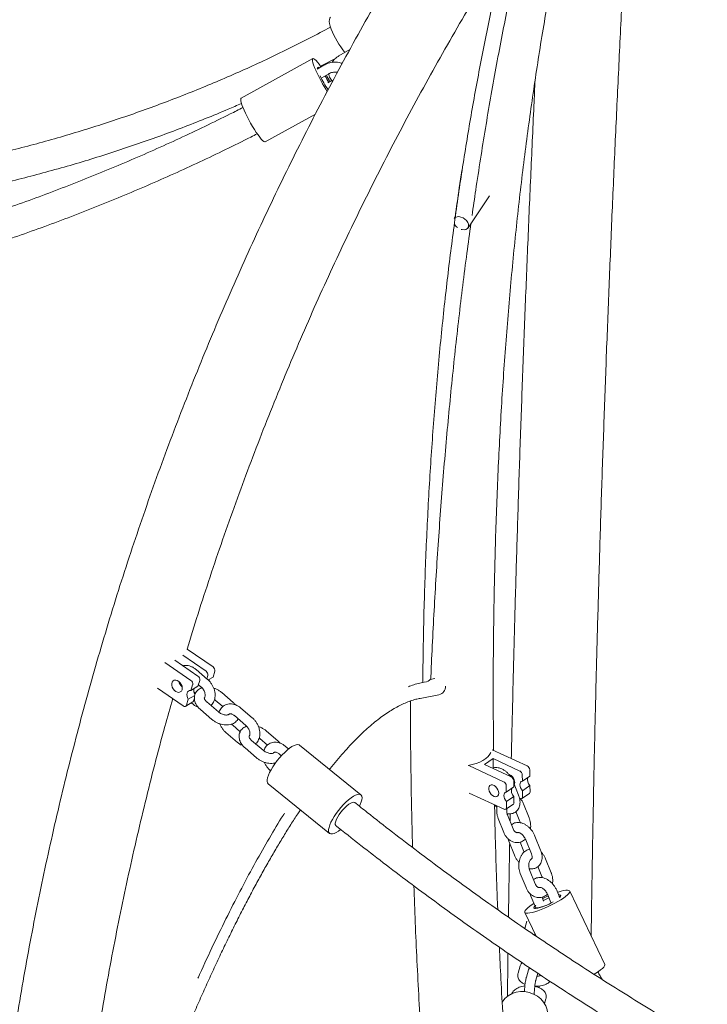
# Model space of a CAD drawing. Units: millimetres. Extents: x 0 to 2100, y 0 to 2970.
# Drawn here: x 818 to 936, y 960 to 1129 of the extents above; entities that cross this region are included whole.
import ezdxf

# ---------------------------------------------------------------- set-up
doc = ezdxf.new("R2010")
doc.units = ezdxf.units.MM
doc.header["$LTSCALE"] = 100

msp = doc.modelspace()

# ---------------------------------------------------------------- linework, layer by layer
at = {"color": 7, "linetype": 'Continuous', "lineweight": 15}
for p, q in [((869.45, 1121.12), (872.13, 1122.51)), ((874.51, 1123.98), (872.61, 1122.86)), ((868.14, 1122.41), (855.79, 1115.57)), ((870.01, 1121.27), (868.88, 1120.6)), ((869.69, 1119.09), (870.88, 1119.79)), ((871.42, 1118.64), (870.74, 1118.24)), ((859.94, 1108.07), (868.58, 1112.86)), ((894.86, 1093.27), (898.54, 1098.8)), ((892.72, 1095.2), (892.48, 1094.85)), ((845.75, 1019.65), (849.73, 1016.9)), ((850.94, 1017.64), (846.47, 1020.71)), ((842.66, 1018.4), (847.13, 1015.33)), ((848.34, 1016.06), (844.36, 1018.8)), ((850.01, 1015.49), (848.03, 1017.19)), ((850.03, 1016.16), (849.87, 1015.61)), ((850.95, 1015.91), (850.11, 1015.4)), ((851.24, 1016.9), (850.95, 1015.91)), ((841.35, 1014.01), (845.82, 1010.94)), ((847.43, 1014.59), (847.13, 1013.59)), ((848.35, 1014.33), (847.13, 1013.59)), ((848.64, 1015.32), (848.35, 1014.33)), ((848.43, 1014.59), (848.89, 1014.19)), ((889.17, 1015.65), (888.37, 1015.49)), ((847.78, 1012.74), (846.68, 1012.07)), ((847.92, 1013.11), (847.68, 1013.32)), ((854.41, 1011.53), (852.43, 1013.23)), ((886.61, 1012.24), (889.86, 1012.87)), ((846.24, 1010.89), (847.46, 1011.62)), ((846.68, 1012.07), (846.38, 1011.08)), ((847.2, 1011.47), (847.44, 1011.27)), ((847.73, 1012.27), (847.6, 1011.81)), ((851.86, 1009.91), (849.88, 1011.61)), ((851.19, 1012.03), (851.31, 1011.93)), ((851.31, 1011.93), (852.61, 1010.82)), ((848.76, 1010.31), (850.74, 1008.61)), ((854.62, 1009.27), (856.59, 1007.58)), ((857.71, 1008.88), (855.73, 1010.57)), ((855.63, 1006.49), (854.28, 1007.65)), ((853.16, 1006.35), (855.14, 1004.65)), ((862.11, 1004.92), (860.13, 1006.61)), ((859.56, 1003.3), (857.58, 1004.99)), ((858.89, 1005.41), (859.02, 1005.31)), ((859.02, 1005.31), (860.31, 1004.2)), ((863.95, 1003.52), (863.44, 1003.96)), ((876.42, 995.64), (865.86, 1004.19)), ((856.47, 1003.69), (858.44, 1001.99)), ((862.32, 1002.66), (862.69, 1002.34)), ((899.04, 1003.39), (905.05, 1000.59)), ((901, 997.86), (894.99, 1000.65)), ((899.18, 1001.86), (897.7, 1000.86)), ((897.7, 1000.86), (902.29, 998.73)), ((903.76, 999.72), (899.18, 1001.86)), ((899.2, 1000.27), (899.18, 1001.86)), ((904.22, 997.98), (904.21, 999.05)), ((904.22, 997.98), (905.51, 998.85)), ((905.51, 998.85), (905.5, 999.92)), ((860.46, 997.53), (871.03, 988.98)), ((901.46, 996.11), (901.44, 997.18)), ((902.75, 996.98), (902.73, 998.05)), ((903.56, 995.56), (902.74, 997.61)), ((904.24, 996.34), (905.53, 997.21)), ((905.55, 996.14), (905.53, 997.21)), ((901.06, 993.13), (895.05, 995.93)), ((901.46, 996.11), (902.75, 996.98)), ((901.48, 994.47), (902.77, 995.34)), ((902.78, 994.27), (902.77, 995.34)), ((904.14, 995), (905.43, 995.87)), ((904.26, 995.27), (904.24, 996.34)), ((901.38, 993.13), (902.67, 994)), ((901.49, 993.4), (901.48, 994.47)), ((903.83, 995), (903.72, 995.05)), ((905.39, 991.65), (904.41, 994.08)), ((902.64, 989.76), (901.66, 992.19)), ((902.13, 992.35), (902.1, 991.08)), ((903.11, 992.73), (903.8, 991.01)), ((900.07, 991.55), (901.04, 989.12)), ((901.9, 987.64), (902.87, 985.21)), ((904.46, 985.85), (903.82, 987.46)), ((904.8, 987.89), (905.77, 985.46)), ((907.36, 986.1), (906.39, 988.53)), ((909.19, 982.18), (908.22, 984.61)), ((903.87, 982.09), (904.85, 979.65)), ((906.44, 980.29), (905.46, 982.72)), ((906.91, 983.26), (907.6, 981.54)), ((908.6, 978.42), (909.13, 977.1)), ((910.66, 977.89), (910.19, 979.06)), ((918.4, 966.39), (912.38, 979.06)), ((905.7, 978.17), (906.35, 976.54)), ((907.89, 977.33), (907.62, 977.99)), ((910.66, 978.01), (910.6, 978.14)), ((904.64, 975.37), (906.58, 971.29)), ((906.42, 976.28), (906.53, 976.03)), ((905, 973.85), (904.64, 972.61)), ((906.32, 971.47), (906.39, 971.69)), ((904.05, 966.79), (904.05, 966.55)), ((903.86, 966.17), (903.48, 964.92)), ((905.28, 965.47), (904.91, 964.22)), ((906.55, 963.72), (906.9, 964.89)), ((907.22, 964.45), (907.22, 964.67)), ((908.04, 959.66), (908.29, 960.48))]:
    msp.add_line(p, q, dxfattribs=at)
at = {"color": 7, "linetype": 'Continuous', "lineweight": 15, "flags": 128}
for points in [[(871.18, 1129.54), (871.15, 1129.52), (871.04, 1129.36), (870.98, 1129.13), (870.97, 1128.82), (871.03, 1128.43), (871.14, 1127.99), (871.3, 1127.5)], [(869.54, 1120.99), (869.53, 1121.01), (869.23, 1121.43), (868.95, 1121.79), (868.7, 1122.07), (868.48, 1122.27), (868.31, 1122.39), (868.18, 1122.42), (868.1, 1122.37), (868.07, 1122.22), (868.08, 1122), (868.15, 1121.69), (868.27, 1121.32), (868.43, 1120.88), (868.64, 1120.39)], [(869.22, 1120.8), (869.21, 1120.8), (869.07, 1120.9), (868.97, 1120.91), (868.93, 1120.83), (868.94, 1120.66), (868.94, 1120.64)], [(870.79, 1117.03), (870.73, 1117.12), (870.66, 1117.22)], [(855.79, 1115.57), (855.74, 1115.53), (855.71, 1115.38), (855.73, 1115.15), (855.8, 1114.85), (855.92, 1114.47), (856.08, 1114.03), (856.28, 1113.54)], [(856.28, 1113.54), (856.52, 1113.01), (856.8, 1112.45), (857.1, 1111.88), (857.41, 1111.31), (857.74, 1110.74), (858.07, 1110.21), (858.39, 1109.71), (858.7, 1109.26), (859, 1108.87), (859.26, 1108.55), (859.49, 1108.3), (859.69, 1108.14), (859.84, 1108.06), (859.94, 1108.07)], [(892.66, 1095.03), (892.71, 1095.06), (892.98, 1095.16), (893.3, 1095.19), (893.65, 1095.12), (894.01, 1094.98), (894.33, 1094.77), (894.61, 1094.51), (894.82, 1094.21), (894.94, 1093.91), (894.97, 1093.61)], [(894.97, 1093.61), (894.91, 1093.35), (894.75, 1093.14), (894.51, 1092.99), (894.2, 1092.93), (893.86, 1092.95), (893.7, 1092.99)], [(887.06, 1014.99), (887.32, 1015), (887.69, 1015.06), (888, 1015.18), (888.25, 1015.35), (888.4, 1015.54), (888.45, 1015.73)], [(845.6, 1013.73), (845.64, 1014.02), (845.6, 1014.33), (845.48, 1014.64), (845.29, 1014.93), (845.06, 1015.16), (844.79, 1015.32), (844.52, 1015.39), (844.27, 1015.37), (844.06, 1015.25), (843.91, 1015.05), (843.83, 1014.79), (843.83, 1014.49), (843.92, 1014.17), (844.07, 1013.87), (844.28, 1013.61), (844.54, 1013.41), (844.81, 1013.29), (845.07, 1013.27), (845.3, 1013.34), (845.49, 1013.5), (845.6, 1013.73)], [(850.31, 1015.52), (850.29, 1015.44), (850.25, 1015.25)], [(847.13, 1013.59), (846.91, 1013.58), (846.72, 1013.49), (846.57, 1013.34), (846.47, 1013.13), (846.43, 1012.88), (846.46, 1012.61), (846.54, 1012.34), (846.68, 1012.07)], [(865.86, 1004.19), (865.75, 1004.26), (865.52, 1004.3), (865.24, 1004.25), (864.91, 1004.13), (864.54, 1003.93), (864.14, 1003.66), (863.72, 1003.33), (863.28, 1002.93), (862.84, 1002.49), (862.4, 1002.01), (861.99, 1001.51), (861.6, 1000.98), (861.25, 1000.46), (860.94, 999.94), (860.68, 999.45), (860.49, 998.99), (860.35, 998.57), (860.28, 998.21), (860.28, 997.91), (860.35, 997.68), (860.46, 997.53)], [(894.89, 1000.7), (895.59, 1000.84), (896.26, 1001.03), (896.88, 1001.27), (897.43, 1001.56), (897.91, 1001.88), (898.31, 1002.24), (898.61, 1002.62), (898.79, 1002.93)], [(900.16, 995.9), (900.12, 995.64), (900.01, 995.44), (899.84, 995.31), (899.61, 995.28), (899.36, 995.33), (899.1, 995.48), (898.86, 995.69), (898.65, 995.96), (898.5, 996.26), (898.42, 996.57), (898.42, 996.85), (898.49, 997.08), (898.63, 997.25), (898.84, 997.33), (899.08, 997.32), (899.34, 997.22), (899.59, 997.04), (899.82, 996.79), (900, 996.5), (900.11, 996.2), (900.16, 995.9)], [(902.92, 997.77), (902.89, 997.51), (902.83, 997.38)], [(904.24, 996.34), (904.06, 996.57), (903.92, 996.83), (903.83, 997.1), (903.79, 997.36), (903.82, 997.59), (903.9, 997.78), (904.04, 997.91), (904.22, 997.98)], [(876.18, 993.68), (876.31, 993.96), (876.47, 994.4), (876.57, 994.79), (876.61, 995.12), (876.58, 995.39), (876.48, 995.59), (876.31, 995.7), (876.09, 995.74), (875.81, 995.7), (875.48, 995.58), (875.11, 995.38), (874.71, 995.11), (874.28, 994.77), (873.84, 994.38), (873.4, 993.94), (872.97, 993.46), (872.55, 992.95), (872.16, 992.43), (871.81, 991.9), (871.5, 991.39), (871.25, 990.89), (871.05, 990.43), (870.92, 990.02), (870.85, 989.65), (870.85, 989.35), (870.91, 989.12), (871.05, 988.96), (871.24, 988.89), (871.49, 988.89), (871.8, 988.97), (872.15, 989.13), (872.54, 989.37), (872.91, 989.64)], [(901.48, 994.47), (901.29, 994.71), (901.15, 994.97), (901.06, 995.24), (901.03, 995.5), (901.06, 995.73), (901.14, 995.91), (901.28, 996.04), (901.46, 996.11)], [(875.34, 994.31), (875.32, 994.32), (875.15, 994.37), (874.93, 994.33), (874.65, 994.21), (874.34, 994.01), (874, 993.74), (873.65, 993.41), (873.3, 993.04), (872.97, 992.63), (872.68, 992.22), (872.42, 991.81), (872.22, 991.41), (872.08, 991.06), (872, 990.76), (872, 990.52), (872.07, 990.35), (872.11, 990.31)], [(905.16, 975.23), (905.5, 975.28), (905.91, 975.36), (906.38, 975.49), (906.9, 975.66), (907.46, 975.87), (908.05, 976.11), (908.64, 976.37), (909.23, 976.66), (909.81, 976.96), (910.35, 977.26), (910.85, 977.56), (911.3, 977.85), (911.68, 978.13), (911.98, 978.39), (912.21, 978.62), (912.35, 978.82), (912.39, 978.98), (912.35, 979.1), (912.22, 979.17), (912, 979.2), (911.69, 979.18), (911.32, 979.12), (910.88, 979.01), (910.38, 978.86), (910.28, 978.82)], [(910.63, 977.96), (910.67, 978), (910.8, 978.16), (910.84, 978.29), (910.78, 978.37), (910.63, 978.4), (910.45, 978.4)], [(906.21, 976.9), (905.93, 976.72), (905.52, 976.43), (905.18, 976.16), (904.91, 975.92), (904.73, 975.71), (904.63, 975.53), (904.63, 975.39), (904.72, 975.29), (904.9, 975.24), (905.16, 975.23)], [(908.81, 977.89), (908.8, 977.89), (908.64, 977.81)], [(910.6, 978.04), (910.6, 978.14), (910.53, 978.21)], [(906.43, 976.51), (906.27, 976.34), (906.18, 976.2), (906.19, 976.09), (906.3, 976.04), (906.5, 976.03)], [(906.57, 976.61), (906.47, 976.48), (906.41, 976.34), (906.45, 976.24), (906.59, 976.19), (906.81, 976.18), (907.12, 976.22), (907.49, 976.31), (907.9, 976.44), (908.33, 976.59)], [(916.58, 964.72), (916.88, 964.9), (917.32, 965.19), (917.7, 965.47), (918.01, 965.73), (918.23, 965.96), (918.37, 966.16), (918.42, 966.32), (918.4, 966.39)]]:
    msp.add_lwpolyline(points, dxfattribs=at)
at = {"color": 7, "linetype": 'Continuous', "lineweight": 15}
for centre, radius, start, end in [((884.66, 1132.66), 14.32, 201.1318, 219.8745), ((868.94, 1120.55), 0.35, 42.9046, 89.5857), ((892.63, 1131.06), 26.26, 203.9897, 213.0794), ((882.56, 1125.51), 14.51, 204.621, 215.7601), ((856.75, 1111.01), 15.9, 27.3545, 31.9085), ((846.06, 1105.29), 28.26, 27.7318, 30.2943), ((894.12, 1094.8), 1.84, 208.2336, 233.3806), ((850.54, 1017.04), 0.719, 348.6275, 56.1307), ((847.94, 1015.47), 0.719, 348.6275, 56.1307), ((849.33, 1016.31), 0.719, 348.6275, 56.1307), ((846.59, 1015.46), 1.56, 190.9625, 231.5139), ((846.73, 1014.73), 0.719, 348.6275, 56.1307), ((889.58, 1014.24), 1.4, 281.5602, 4.282), ((848.89, 1013.56), 1.24, 161.8074, 211.3516), ((846.06, 1011.19), 0.344, 225.9104, 341.7206), ((847.29, 1011.9), 0.322, 302.4092, 345.0438), ((904.68, 999.87), 0.817, 3.5946, 62.9019), ((901.37, 997.7), 1.56, 2.2815, 71.2389), ((901.92, 998), 0.817, 3.5946, 62.9019), ((903.39, 999), 0.817, 3.5946, 62.9019), ((900.63, 997.13), 0.817, 3.5946, 62.9019), ((906.39, 998.18), 1.29, 159.7446, 228.4205), ((903.62, 996.31), 1.29, 159.7446, 228.4205), ((905.24, 996.11), 0.308, 307.9941, 5.2467), ((902.48, 994.24), 0.308, 307.9941, 5.2467), ((903.98, 995.23), 0.28, 236.9471, 7.1952), ((901.21, 993.37), 0.28, 236.9471, 7.1952), ((904.73, 985.15), 9.29, 280.9726, 301.2446), ((917.74, 957.81), 22.31, 113.9408, 116.6875), ((912.48, 968.31), 10.25, 110.9431, 116.9167), ((904.22, 957.53), 4.24, 62.8735, 145.7524), ((904.59, 957.57), 4.05, 342.9013, 67.3134)]:
    msp.add_arc(centre, radius, start, end, dxfattribs=at)
for points, knots in [([(846.48, 1020.71), (847.1, 1022.73), (848.38, 1026.9), (850.42, 1033.18), (852.58, 1039.56), (854.83, 1045.91), (857.17, 1052.24), (859.59, 1058.53), (862.09, 1064.79), (864.68, 1071.02), (867.35, 1077.21), (870.1, 1083.37), (872.94, 1089.5), (875.87, 1095.59), (878.87, 1101.65), (881.96, 1107.67), (885.13, 1113.65), (888.38, 1119.59), (891.71, 1125.5), (895.12, 1131.36), (898.61, 1137.19), (902.18, 1142.98), (905.84, 1148.72), (909.57, 1154.42), (913.38, 1160.08), (917.27, 1165.7), (921.23, 1171.27), (925.28, 1176.8), (929.4, 1182.28), (933.59, 1187.72), (937.87, 1193.11), (942.22, 1198.46), (946.64, 1203.75), (951.14, 1209), (955.71, 1214.2), (960.35, 1219.35), (965.07, 1224.45), (969.86, 1229.5), (974.72, 1234.5), (979.66, 1239.44), (984.66, 1244.34), (989.74, 1249.18), (994.88, 1253.96), (1000.09, 1258.7), (1005.37, 1263.38), (1010.72, 1268), (1016.14, 1272.57), (1021.62, 1277.08), (1027.17, 1281.54), (1032.78, 1285.94), (1038.46, 1290.28), (1043.63, 1294.15), (1046.93, 1296.54), (1048.3, 1297.53)], [0, 0, 0, 0, 0.018575, 0.038332, 0.05809, 0.077848, 0.097606, 0.117363, 0.137121, 0.156878, 0.176635, 0.196392, 0.216149, 0.235905, 0.255661, 0.275417, 0.295172, 0.314926, 0.33468, 0.354434, 0.374187, 0.393939, 0.41369, 0.433441, 0.453191, 0.47294, 0.492689, 0.512436, 0.532183, 0.551929, 0.571674, 0.591418, 0.611161, 0.630904, 0.650645, 0.670385, 0.690125, 0.709863, 0.729601, 0.749337, 0.769073, 0.788807, 0.808541, 0.828273, 0.848005, 0.867736, 0.887465, 0.907194, 0.926922, 0.946649, 0.966374, 0.986099, 1, 1, 1, 1]), ([(928.31, 1203.97), (927.36, 1202.81), (924.95, 1199.83), (921.15, 1194.99), (916.92, 1189.47), (912.76, 1183.9), (908.68, 1178.28), (904.67, 1172.62), (900.74, 1166.91), (896.9, 1161.16), (893.13, 1155.37), (889.44, 1149.54), (885.83, 1143.66), (882.3, 1137.75), (878.85, 1131.79), (875.48, 1125.8), (872.2, 1119.77), (868.99, 1113.7), (865.87, 1107.59), (862.83, 1101.45), (859.87, 1095.27), (856.99, 1089.05), (854.2, 1082.8), (851.49, 1076.52), (848.87, 1070.2), (846.33, 1063.85), (843.87, 1057.47), (841.5, 1051.06), (839.22, 1044.62), (837.02, 1038.15), (834.9, 1031.65), (832.87, 1025.13), (830.93, 1018.57), (829.08, 1011.99), (827.31, 1005.39), (825.62, 998.75), (824.03, 992.1), (822.52, 985.42), (821.09, 978.72), (819.76, 971.99), (818.51, 965.25), (817.35, 958.48), (816.28, 951.69), (815.29, 944.89), (814.4, 938.07), (813.59, 931.23), (812.87, 924.37), (812.24, 917.5), (811.7, 910.61), (811.24, 903.7), (810.87, 896.79), (810.6, 889.86), (810.41, 882.92), (810.31, 875.96), (810.3, 869), (810.37, 862.03), (810.54, 855.04), (810.79, 848.05), (811.13, 841.06), (811.56, 834.05), (812.08, 827.04), (812.69, 820.02), (813.39, 813.01), (814.17, 805.98), (815.04, 798.96), (816.01, 791.93), (816.79, 786.62), (817.27, 783.65), (817.37, 783.02)], [0, 0, 0, 0, 0.009946, 0.025357, 0.040767, 0.056176, 0.071585, 0.086993, 0.1024, 0.117807, 0.133213, 0.148619, 0.164024, 0.179429, 0.194833, 0.210237, 0.22564, 0.241043, 0.256445, 0.271847, 0.287249, 0.30265, 0.318051, 0.333452, 0.348853, 0.364253, 0.379654, 0.395054, 0.410454, 0.425854, 0.441254, 0.456654, 0.472054, 0.487454, 0.502854, 0.518255, 0.533655, 0.549056, 0.564457, 0.579858, 0.59526, 0.610662, 0.626064, 0.641467, 0.65687, 0.672273, 0.687677, 0.703081, 0.718486, 0.733892, 0.749298, 0.764704, 0.780112, 0.795519, 0.810928, 0.826337, 0.841747, 0.857157, 0.872568, 0.88798, 0.903392, 0.918805, 0.934219, 0.949634, 0.965049, 0.980465, 0.995882, 1, 1, 1, 1]), ([(899.27, 1003.28), (899.25, 1005.13), (899.21, 1009.07), (899.2, 1015.05), (899.23, 1021.24), (899.31, 1027.38), (899.43, 1033.47), (899.59, 1039.51), (899.79, 1045.5), (900.04, 1051.44), (900.33, 1057.33), (900.66, 1063.16), (901.04, 1068.94), (901.46, 1074.67), (901.93, 1080.34), (902.43, 1085.95), (902.98, 1091.51), (903.57, 1097.01), (904.2, 1102.45), (904.88, 1107.84), (905.6, 1113.16), (906.36, 1118.42), (907.16, 1123.62), (908, 1128.76), (908.88, 1133.84), (909.81, 1138.85), (910.78, 1143.8), (911.78, 1148.68), (912.69, 1152.85), (913.27, 1155.37), (913.48, 1156.3)], [0, 0, 0, 0, 0.032119, 0.06857, 0.105018, 0.141462, 0.177902, 0.214339, 0.250771, 0.2872, 0.323624, 0.360044, 0.39646, 0.432871, 0.469278, 0.50568, 0.542077, 0.57847, 0.614858, 0.651241, 0.68762, 0.723993, 0.760362, 0.796725, 0.833084, 0.869437, 0.905786, 0.94213, 0.978469, 1, 1, 1, 1]), ([(916.07, 971.29), (916.08, 972.12), (916.12, 974.77), (916.19, 979.27), (916.28, 984.8), (916.38, 990.37), (916.49, 995.97), (916.6, 1001.62), (916.73, 1007.3), (916.87, 1013.02), (917.01, 1018.78), (917.17, 1024.56), (917.33, 1030.38), (917.5, 1036.23), (917.68, 1042.11), (917.87, 1048.01), (918.07, 1053.95), (918.28, 1059.91), (918.49, 1065.89), (918.71, 1071.89), (918.95, 1077.92), (919.19, 1083.97), (919.44, 1090.04), (919.69, 1096.12), (919.96, 1102.23), (920.23, 1108.34), (920.52, 1114.47), (920.81, 1120.62), (921.11, 1126.77), (921.41, 1132.94), (921.73, 1139.12), (922.05, 1145.3), (922.35, 1151.02), (922.55, 1154.68), (922.64, 1156.28)], [0, 0, 0, 0, 0.014656, 0.046661, 0.078668, 0.110676, 0.142685, 0.174696, 0.206707, 0.23872, 0.270734, 0.302749, 0.334765, 0.366782, 0.398799, 0.430817, 0.462836, 0.494856, 0.526876, 0.558897, 0.590919, 0.622941, 0.654963, 0.686986, 0.719009, 0.751033, 0.783057, 0.815081, 0.847106, 0.879131, 0.911156, 0.943181, 0.975207, 1, 1, 1, 1]), ([(895.56, 1095.41), (895.77, 1096.86), (896.24, 1100.12), (897, 1105.11), (897.85, 1110.39), (898.74, 1115.62), (899.66, 1120.78), (900.62, 1125.88), (901.61, 1130.91), (902.64, 1135.88), (903.7, 1140.79), (904.61, 1144.81), (905.17, 1147.16), (905.35, 1147.93)], [0, 0, 0, 0, 0.077992, 0.175206, 0.272417, 0.369625, 0.466829, 0.56403, 0.661227, 0.758421, 0.855611, 0.952797, 1, 1, 1, 1]), ([(887.06, 1014.96), (887.11, 1018.83), (887.22, 1026.59), (887.62, 1038), (888.19, 1049.25), (888.94, 1060.3), (889.87, 1071.17), (890.95, 1081.64), (892.18, 1091.71), (893.54, 1101.4), (895.06, 1110.89), (896.72, 1120.19), (898.58, 1129.45), (900.13, 1136.61), (901.13, 1140.65), (901.37, 1141.64)], [0, 0, 0, 0, 0.083065, 0.166129, 0.249193, 0.332259, 0.41533, 0.498405, 0.576734, 0.655062, 0.733389, 0.811716, 0.890041, 0.973114, 1, 1, 1, 1]), ([(871.19, 1127.84), (869.99, 1127.2), (867.57, 1125.91), (863.88, 1124.06), (860.13, 1122.25), (856.33, 1120.5), (852.49, 1118.82), (848.62, 1117.2), (844.7, 1115.65), (840.76, 1114.16), (836.78, 1112.74), (832.77, 1111.39), (828.73, 1110.11), (824.66, 1108.89), (820.57, 1107.74), (816.45, 1106.67), (812.31, 1105.66), (808.16, 1104.73), (803.98, 1103.86), (799.78, 1103.07), (795.77, 1102.38), (793.15, 1101.98), (791.93, 1101.8)], [0, 0, 0, 0, 0.049527, 0.099916, 0.150304, 0.200692, 0.25108, 0.301467, 0.351854, 0.402241, 0.452628, 0.503014, 0.553401, 0.603787, 0.654173, 0.70456, 0.754946, 0.805332, 0.855717, 0.906103, 0.956489, 1, 1, 1, 1]), ([(872.61, 1122.86), (872.53, 1122.81), (872.29, 1122.67), (871.95, 1122.38), (871.63, 1122.06), (871.48, 1121.84), (871.43, 1121.76)], [0, 0, 0, 0, 0.181206, 0.5026, 0.82518, 1, 1, 1, 1]), ([(873.18, 1121.54), (873.14, 1121.56), (872.98, 1121.65), (872.64, 1121.74), (872.17, 1121.81), (871.67, 1121.81), (871.16, 1121.73), (870.66, 1121.58), (870.28, 1121.42), (870.07, 1121.3), (870.01, 1121.27)], [0, 0, 0, 0, 0.0388533, 0.1833029, 0.3318085, 0.4830656, 0.6355626, 0.7884317, 0.9417275, 1, 1, 1, 1]), ([(870.88, 1119.79), (870.93, 1119.82), (871.07, 1119.9), (871.34, 1120), (871.67, 1120.08), (871.97, 1120.1), (872.21, 1120.08), (872.32, 1120.04), (872.36, 1120.03)], [0, 0, 0, 0, 0.096731, 0.29324, 0.490012, 0.684755, 0.876493, 1, 1, 1, 1]), ([(870.88, 1119.79), (870.88, 1119.75), (870.89, 1119.56), (871, 1119.23), (871.21, 1118.85), (871.4, 1118.61), (871.53, 1118.52), (871.55, 1118.51)], [0, 0, 0, 0, 0.08217, 0.385251, 0.67814, 0.962715, 1, 1, 1, 1]), ([(906.42, 1118.78), (906.35, 1117.29), (906.18, 1113.75), (905.93, 1108.17), (905.65, 1102.03), (905.39, 1095.92), (905.13, 1089.81), (904.88, 1083.73), (904.64, 1077.67), (904.41, 1071.62), (904.18, 1065.6), (903.97, 1059.6), (903.76, 1053.62), (903.57, 1047.67), (903.38, 1041.75), (903.2, 1035.86), (903.03, 1029.99), (902.86, 1024.15), (902.71, 1018.35), (902.57, 1012.58), (902.44, 1007.08), (902.36, 1003.52), (902.32, 1001.86)], [0, 0, 0, 0, 0.0369914, 0.0880073, 0.1390237, 0.1900406, 0.241058, 0.2920761, 0.3430949, 0.3941144, 0.4451347, 0.4961558, 0.5471779, 0.5982009, 0.6492249, 0.7002501, 0.7512765, 0.8023041, 0.853333, 0.9043634, 0.9553952, 1, 1, 1, 1]), ([(790.64, 1096.42), (790.92, 1096.46), (792.63, 1096.69), (795.77, 1097.17), (800.03, 1097.89), (804.29, 1098.68), (808.53, 1099.55), (812.75, 1100.48), (816.95, 1101.49), (821.12, 1102.57), (825.28, 1103.72), (829.41, 1104.93), (833.51, 1106.22), (837.58, 1107.58), (841.62, 1109), (845.64, 1110.49), (849.61, 1112.06), (853.02, 1113.45), (855.09, 1114.35), (855.85, 1114.69)], [0, 0, 0, 0, 0.0124202, 0.0757595, 0.1390988, 0.2024383, 0.2657778, 0.3291175, 0.3924572, 0.4557971, 0.519137, 0.582477, 0.6458171, 0.7091572, 0.7724973, 0.8358374, 0.8991775, 0.9625176, 1, 1, 1, 1]), ([(856.1, 1113.99), (855.37, 1113.62), (853.2, 1112.51), (849.55, 1110.73), (845.16, 1108.65), (840.73, 1106.64), (836.27, 1104.7), (831.77, 1102.82), (827.25, 1101), (822.69, 1099.25), (818.11, 1097.57), (813.5, 1095.96), (808.87, 1094.41), (804.21, 1092.94), (799.53, 1091.53), (794.83, 1090.19), (790.12, 1088.92), (785.38, 1087.72), (780.64, 1086.6), (776.43, 1085.66), (773.8, 1085.12), (772.77, 1084.91)], [0, 0, 0, 0, 0.027946, 0.083017, 0.138088, 0.193159, 0.24823, 0.3033, 0.358371, 0.413442, 0.468512, 0.523583, 0.578654, 0.633724, 0.688795, 0.743865, 0.798936, 0.854006, 0.909076, 0.964146, 1, 1, 1, 1]), ([(763.23, 1077.9), (763.57, 1077.95), (765.53, 1078.27), (769.1, 1078.93), (773.93, 1079.88), (778.75, 1080.9), (783.56, 1081.99), (788.35, 1083.16), (793.13, 1084.4), (797.88, 1085.7), (802.63, 1087.08), (807.35, 1088.53), (812.04, 1090.04), (816.72, 1091.63), (821.37, 1093.28), (825.99, 1095), (830.58, 1096.79), (835.15, 1098.65), (839.68, 1100.57), (844.18, 1102.55), (848.65, 1104.6), (853.08, 1106.72), (856.38, 1108.35), (858.19, 1109.28), (858.56, 1109.47)], [0, 0, 0, 0, 0.010359, 0.059227, 0.108095, 0.156962, 0.20583, 0.254698, 0.303565, 0.352433, 0.401301, 0.450169, 0.499036, 0.547904, 0.596772, 0.64564, 0.694508, 0.743376, 0.792245, 0.841113, 0.889981, 0.93885, 0.987718, 1, 1, 1, 1]), ([(893.81, 1103.12), (893.66, 1102.15), (893.25, 1099.49), (892.87, 1096.78), (892.63, 1095.07)], [0, 0, 0, 0, 0.366795, 1, 1, 1, 1]), ([(888.45, 1015.73), (888.5, 1016.81), (888.63, 1019.94), (888.89, 1025.09), (889.23, 1031.15), (889.61, 1037.16), (890.02, 1043.13), (890.47, 1049.04), (890.96, 1054.89), (891.49, 1060.7), (892.05, 1066.45), (892.65, 1072.14), (893.28, 1077.78), (893.95, 1083.36), (894.65, 1088.78), (895.13, 1092.32), (895.37, 1094.03)], [0, 0, 0, 0, 0.039091, 0.113345, 0.187599, 0.26185, 0.3361, 0.410349, 0.484595, 0.558839, 0.633082, 0.707322, 0.78156, 0.855796, 0.93003, 1, 1, 1, 1]), ([(848.03, 1017.19), (847.95, 1017.25), (847.74, 1017.43), (847.37, 1017.65), (846.91, 1017.84), (846.45, 1017.92), (846.05, 1017.93), (845.83, 1017.88), (845.74, 1017.85)], [0, 0, 0, 0, 0.1112605, 0.309379, 0.508849, 0.7071472, 0.8818095, 1, 1, 1, 1]), ([(849.04, 1014.05), (848.99, 1014.03), (848.81, 1013.98), (848.53, 1013.82), (848.22, 1013.57), (847.97, 1013.24), (847.8, 1012.87), (847.72, 1012.48), (847.72, 1012.08), (847.81, 1011.67), (847.97, 1011.27), (848.22, 1010.88), (848.49, 1010.56), (848.69, 1010.38), (848.76, 1010.31)], [0, 0, 0, 0, 0.032969, 0.121823, 0.207825, 0.300645, 0.390151, 0.477837, 0.565355, 0.654705, 0.747217, 0.843112, 0.941457, 1, 1, 1, 1]), ([(848.89, 1014.19), (848.93, 1014.16), (849.04, 1014.06), (849.22, 1013.84), (849.4, 1013.55), (849.52, 1013.25), (849.59, 1012.95), (849.59, 1012.7), (849.55, 1012.5), (849.52, 1012.42), (849.5, 1012.39)], [0, 0, 0, 0, 0.0658, 0.200652, 0.336287, 0.471659, 0.605569, 0.737847, 0.870023, 1, 1, 1, 1]), ([(850.56, 1011.03), (850.58, 1011.04), (850.71, 1011.14), (850.9, 1011.38), (851.11, 1011.75), (851.25, 1012.17), (851.31, 1012.62), (851.3, 1013.09), (851.21, 1013.58), (851.05, 1014.07), (850.81, 1014.54), (850.51, 1014.98), (850.24, 1015.29), (850.06, 1015.45), (850.01, 1015.49)], [0, 0, 0, 0, 0.01587, 0.1046, 0.193508, 0.283938, 0.376678, 0.471758, 0.56857, 0.666334, 0.76447, 0.862915, 0.961812, 1, 1, 1, 1]), ([(852.43, 1013.23), (852.36, 1013.29), (852.15, 1013.46), (851.77, 1013.7), (851.38, 1013.9), (851.14, 1013.97), (851.06, 1014)], [0, 0, 0, 0, 0.1836728, 0.5130292, 0.842609, 1, 1, 1, 1]), ([(884.59, 1014.24), (884.73, 1014.3), (885.57, 1014.65), (886.38, 1014.82), (887.06, 1014.96)], [0, 0, 0, 0, 0.1689777, 1, 1, 1, 1]), ([(849.88, 1011.61), (849.84, 1011.65), (849.73, 1011.75), (849.58, 1011.92), (849.48, 1012.11), (849.44, 1012.26), (849.44, 1012.33), (849.45, 1012.35), (849.44, 1012.36), (849.49, 1012.38), (849.5, 1012.39)], [0, 0, 0, 0, 0.068792, 0.204429, 0.337919, 0.471253, 0.609, 0.762692, 0.943564, 1, 1, 1, 1]), ([(825.02, 850.21), (824.99, 850.98), (824.86, 854.04), (824.72, 859.4), (824.6, 866.28), (824.58, 873.15), (824.64, 880.01), (824.8, 886.86), (825.04, 893.7), (825.37, 900.52), (825.79, 907.33), (826.29, 914.13), (826.89, 920.91), (827.57, 927.68), (828.34, 934.43), (829.2, 941.16), (830.15, 947.88), (831.19, 954.57), (832.31, 961.25), (833.52, 967.9), (834.82, 974.54), (836.21, 981.15), (837.68, 987.74), (839.24, 994.31), (840.89, 1000.85), (842.47, 1006.82), (843.53, 1010.59), (843.99, 1012.2)], [0, 0, 0, 0, 0.013844, 0.055358, 0.096874, 0.138392, 0.179911, 0.221433, 0.262956, 0.304482, 0.346009, 0.387538, 0.429068, 0.4706, 0.512134, 0.553669, 0.595206, 0.636744, 0.678283, 0.719824, 0.761365, 0.802908, 0.844452, 0.885996, 0.927541, 0.969087, 1, 1, 1, 1]), ([(847.44, 1011.27), (847.51, 1011.21), (847.72, 1011.04), (848.03, 1010.84), (848.28, 1010.75), (848.37, 1010.72)], [0, 0, 0, 0, 0.261015, 0.725796, 1, 1, 1, 1]), ([(855.73, 1010.57), (855.66, 1010.64), (855.45, 1010.81), (855.07, 1011.03), (854.61, 1011.22), (854.15, 1011.31), (853.7, 1011.31), (853.28, 1011.22), (852.88, 1011.04), (852.54, 1010.78), (852.27, 1010.47), (852.08, 1010.14), (852.01, 1009.91), (851.98, 1009.82)], [0, 0, 0, 0, 0.058497, 0.162661, 0.267536, 0.371795, 0.463626, 0.562718, 0.658773, 0.752414, 0.84492, 0.937613, 1, 1, 1, 1]), ([(854.8, 1011.13), (854.74, 1011.2), (854.63, 1011.34), (854.48, 1011.47), (854.41, 1011.53)], [0, 0, 0, 0, 0.4793886, 1, 1, 1, 1]), ([(871.02, 1000.01), (871.15, 1000.18), (871.67, 1000.84), (872.56, 1001.9), (873.69, 1003.2), (874.8, 1004.41), (875.9, 1005.54), (876.98, 1006.57), (878.05, 1007.53), (879.1, 1008.39), (880.13, 1009.18), (881.14, 1009.87), (882.13, 1010.48), (883.11, 1011.01), (884.06, 1011.45), (884.98, 1011.81), (885.84, 1012.07), (886.37, 1012.19), (886.61, 1012.24)], [0, 0, 0, 0, 0.02245, 0.088504, 0.154498, 0.22043, 0.2863, 0.35211, 0.417867, 0.483581, 0.549274, 0.614967, 0.680699, 0.746527, 0.812535, 0.878835, 0.945572, 1, 1, 1, 1]), ([(884.93, 1011.77), (884.93, 1009.88), (884.95, 1005.88), (885.02, 999.7), (885.14, 993.24), (885.24, 988.86), (885.32, 986.61), (885.32, 986.55)], [0, 0, 0, 0, 0.227464, 0.482372, 0.737257, 0.992119, 1, 1, 1, 1]), ([(853.67, 1009.46), (853.66, 1009.45), (853.63, 1009.43), (853.5, 1009.38), (853.29, 1009.36), (853.01, 1009.37), (852.7, 1009.44), (852.39, 1009.57), (852.09, 1009.73), (851.93, 1009.85), (851.86, 1009.91)], [0, 0, 0, 0, 0.0772718, 0.2027383, 0.3351939, 0.4678291, 0.602433, 0.7392504, 0.8771979, 1, 1, 1, 1]), ([(853.67, 1009.46), (853.67, 1009.46), (853.69, 1009.51), (853.74, 1009.54), (853.8, 1009.58), (853.92, 1009.6), (854.09, 1009.58), (854.31, 1009.49), (854.49, 1009.38), (854.59, 1009.29), (854.62, 1009.27)], [0, 0, 0, 0, 0.00569, 0.166264, 0.363671, 0.517129, 0.659304, 0.809983, 0.957039, 1, 1, 1, 1]), ([(850.74, 1008.61), (850.81, 1008.55), (851.02, 1008.38), (851.4, 1008.14), (851.87, 1007.92), (852.37, 1007.75), (852.88, 1007.66), (853.39, 1007.64), (853.86, 1007.7), (854.28, 1007.83), (854.64, 1008.02), (854.95, 1008.28), (855.16, 1008.52), (855.23, 1008.69), (855.25, 1008.73)], [0, 0, 0, 0, 0.052914, 0.147798, 0.242746, 0.338124, 0.434229, 0.531414, 0.629693, 0.717403, 0.802035, 0.883951, 0.972361, 1, 1, 1, 1]), ([(852.11, 1007.85), (852.12, 1007.83), (852.18, 1007.64), (852.36, 1007.3), (852.65, 1006.87), (852.93, 1006.55), (853.11, 1006.4), (853.16, 1006.35)], [0, 0, 0, 0, 0.042121, 0.323846, 0.606459, 0.89037, 1, 1, 1, 1]), ([(854.28, 1007.65), (854.24, 1007.68), (854.19, 1007.73), (854.14, 1007.78), (854.13, 1007.8)], [0, 0, 0, 0, 0.752659, 1, 1, 1, 1]), ([(856.74, 1007.43), (856.69, 1007.42), (856.51, 1007.36), (856.23, 1007.2), (855.92, 1006.95), (855.67, 1006.63), (855.5, 1006.25), (855.42, 1005.86), (855.43, 1005.46), (855.51, 1005.05), (855.68, 1004.65), (855.92, 1004.26), (856.19, 1003.94), (856.39, 1003.76), (856.47, 1003.69)], [0, 0, 0, 0, 0.032969, 0.121823, 0.207825, 0.300645, 0.390151, 0.477837, 0.565355, 0.654705, 0.747217, 0.843112, 0.941457, 1, 1, 1, 1]), ([(856.59, 1007.58), (856.63, 1007.54), (856.75, 1007.44), (856.93, 1007.22), (857.1, 1006.93), (857.22, 1006.63), (857.29, 1006.33), (857.3, 1006.08), (857.26, 1005.88), (857.22, 1005.81), (857.2, 1005.77)], [0, 0, 0, 0, 0.0658, 0.200652, 0.336287, 0.471659, 0.605569, 0.737847, 0.870023, 1, 1, 1, 1]), ([(858.26, 1004.41), (858.28, 1004.43), (858.41, 1004.52), (858.6, 1004.77), (858.81, 1005.13), (858.95, 1005.55), (859.01, 1006), (859, 1006.48), (858.91, 1006.97), (858.75, 1007.45), (858.52, 1007.92), (858.22, 1008.36), (857.94, 1008.67), (857.76, 1008.83), (857.71, 1008.88)], [0, 0, 0, 0, 0.01587, 0.1046, 0.193508, 0.283938, 0.376678, 0.471758, 0.56857, 0.666334, 0.76447, 0.862915, 0.961812, 1, 1, 1, 1]), ([(860.13, 1006.61), (860.06, 1006.68), (859.85, 1006.84), (859.48, 1007.08), (859.09, 1007.28), (858.84, 1007.35), (858.76, 1007.38)], [0, 0, 0, 0, 0.183673, 0.513029, 0.842609, 1, 1, 1, 1]), ([(857.58, 1004.99), (857.55, 1005.03), (857.43, 1005.13), (857.29, 1005.31), (857.18, 1005.5), (857.14, 1005.64), (857.14, 1005.71), (857.15, 1005.73), (857.14, 1005.74), (857.19, 1005.76), (857.2, 1005.77)], [0, 0, 0, 0, 0.068792, 0.204429, 0.337919, 0.471253, 0.609, 0.762692, 0.943564, 1, 1, 1, 1]), ([(855.14, 1004.65), (855.22, 1004.59), (855.43, 1004.42), (855.74, 1004.22), (855.98, 1004.13), (856.07, 1004.1)], [0, 0, 0, 0, 0.261015, 0.725796, 1, 1, 1, 1]), ([(863.44, 1003.96), (863.36, 1004.02), (863.15, 1004.19), (862.78, 1004.41), (862.32, 1004.6), (861.86, 1004.69), (861.41, 1004.69), (860.98, 1004.6), (860.59, 1004.42), (860.25, 1004.17), (859.97, 1003.85), (859.78, 1003.52), (859.72, 1003.29), (859.69, 1003.2)], [0, 0, 0, 0, 0.058497, 0.162661, 0.267536, 0.371795, 0.463626, 0.562718, 0.658773, 0.752414, 0.84492, 0.937613, 1, 1, 1, 1]), ([(862.5, 1004.51), (862.45, 1004.58), (862.33, 1004.72), (862.19, 1004.85), (862.11, 1004.92)], [0, 0, 0, 0, 0.479389, 1, 1, 1, 1]), ([(861.38, 1002.84), (861.37, 1002.83), (861.34, 1002.81), (861.21, 1002.76), (860.99, 1002.74), (860.71, 1002.76), (860.41, 1002.83), (860.09, 1002.95), (859.8, 1003.11), (859.64, 1003.24), (859.56, 1003.3)], [0, 0, 0, 0, 0.077272, 0.202738, 0.335194, 0.467829, 0.602433, 0.73925, 0.877198, 1, 1, 1, 1]), ([(861.38, 1002.84), (861.38, 1002.84), (861.4, 1002.89), (861.45, 1002.92), (861.51, 1002.96), (861.62, 1002.98), (861.8, 1002.96), (862.01, 1002.88), (862.2, 1002.76), (862.3, 1002.68), (862.32, 1002.66)], [0, 0, 0, 0, 0.00569, 0.166264, 0.363671, 0.517129, 0.659304, 0.809983, 0.957039, 1, 1, 1, 1]), ([(858.44, 1001.99), (858.52, 1001.93), (858.72, 1001.77), (859.1, 1001.53), (859.58, 1001.3), (860.08, 1001.13), (860.58, 1001.04), (861.09, 1001.02), (861.47, 1001.06), (861.67, 1001.13), (861.72, 1001.14)], [0, 0, 0, 0, 0.080035, 0.223552, 0.367166, 0.511432, 0.656796, 0.803792, 0.952445, 1, 1, 1, 1]), ([(859.82, 1001.23), (859.82, 1001.21), (859.88, 1001.02), (860.07, 1000.69), (860.36, 1000.25), (860.64, 999.94), (860.82, 999.78), (860.87, 999.73)], [0, 0, 0, 0, 0.042121, 0.323846, 0.606459, 0.89037, 1, 1, 1, 1]), ([(902.15, 998.79), (902.07, 998.91), (901.89, 999.16), (901.55, 999.51), (901.15, 999.84), (900.71, 1000.09), (900.27, 1000.26), (899.84, 1000.34), (899.45, 1000.33), (899.18, 1000.29), (899.06, 1000.23), (899.06, 1000.23)], [0, 0, 0, 0, 0.105189, 0.237868, 0.371744, 0.507397, 0.644837, 0.766094, 0.882526, 0.995034, 1, 1, 1, 1]), ([(901.6, 992.39), (901.67, 992.37), (901.88, 992.33), (902.21, 992.34), (902.6, 992.42), (902.96, 992.59), (903.27, 992.84), (903.51, 993.15), (903.69, 993.51), (903.79, 993.9), (903.83, 994.34), (903.79, 994.8), (903.69, 995.21), (903.6, 995.47), (903.56, 995.56)], [0, 0, 0, 0, 0.047824, 0.134661, 0.218572, 0.309138, 0.396359, 0.481869, 0.567599, 0.655654, 0.747342, 0.842658, 0.940335, 1, 1, 1, 1]), ([(1024.44, 916.54), (1023.5, 916.77), (1021.07, 917.38), (1017.14, 918.46), (1012.65, 919.74), (1008.16, 921.11), (1003.65, 922.55), (999.13, 924.07), (994.61, 925.67), (990.08, 927.35), (985.54, 929.1), (980.99, 930.92), (976.44, 932.82), (971.89, 934.8), (967.34, 936.85), (962.78, 938.97), (958.23, 941.17), (953.68, 943.44), (949.13, 945.78), (944.58, 948.19), (940.04, 950.68), (935.5, 953.23), (930.97, 955.86), (926.44, 958.55), (921.93, 961.32), (917.43, 964.15), (912.93, 967.05), (908.45, 970.01), (903.98, 973.04), (899.53, 976.14), (895.09, 979.3), (890.66, 982.53), (886.26, 985.82), (881.87, 989.17), (878.23, 992), (876.06, 993.74), (875.34, 994.32)], [0, 0, 0, 0, 0.019173, 0.049357, 0.079539, 0.109721, 0.139902, 0.170081, 0.200261, 0.23044, 0.260618, 0.290796, 0.320974, 0.351152, 0.38133, 0.411508, 0.441686, 0.471864, 0.502042, 0.532221, 0.562399, 0.592579, 0.622758, 0.652938, 0.683118, 0.713299, 0.74348, 0.773661, 0.803844, 0.834026, 0.864209, 0.894393, 0.924577, 0.954761, 0.984946, 1, 1, 1, 1]), ([(899.98, 975.84), (899.97, 976.22), (899.86, 978.77), (899.7, 983.44), (899.53, 989.08), (899.46, 992.54), (899.43, 993.89)], [0, 0, 0, 0, 0.062881, 0.418514, 0.774117, 1, 1, 1, 1]), ([(899.53, 993.84), (899.6, 993.74), (899.7, 993.6), (899.82, 993.48), (899.85, 993.45)], [0, 0, 0, 0, 0.723561, 1, 1, 1, 1]), ([(899.89, 993.68), (899.86, 993.54), (899.8, 993.22), (899.8, 992.72), (899.86, 992.2), (899.97, 991.81), (900.05, 991.6), (900.07, 991.55)], [0, 0, 0, 0, 0.2028243, 0.4436851, 0.6854126, 0.9282238, 1, 1, 1, 1]), ([(904.41, 994.08), (904.37, 994.17), (904.27, 994.42), (904.08, 994.74), (903.91, 994.92), (903.85, 994.99)], [0, 0, 0, 0, 0.267674, 0.740356, 1, 1, 1, 1]), ([(825.12, 895.16), (825.45, 896.24), (826.15, 898.59), (827.26, 902.17), (828.44, 905.93), (829.63, 909.64), (830.82, 913.31), (832.03, 916.93), (833.24, 920.51), (834.46, 924.04), (835.68, 927.52), (836.92, 930.94), (838.15, 934.32), (839.39, 937.64), (840.64, 940.9), (841.89, 944.11), (843.14, 947.25), (844.39, 950.34), (845.65, 953.36), (846.91, 956.33), (848.17, 959.22), (849.43, 962.06), (850.68, 964.82), (851.94, 967.52), (853.2, 970.15), (854.45, 972.71), (855.7, 975.19), (856.95, 977.61), (858.19, 979.94), (859.43, 982.21), (860.66, 984.4), (861.89, 986.51), (863.11, 988.54), (864.32, 990.5), (865.29, 992), (865.84, 992.83), (865.99, 993.06)], [0, 0, 0, 0, 0.025243, 0.055398, 0.085551, 0.115703, 0.145853, 0.176002, 0.206148, 0.236293, 0.266435, 0.296575, 0.326713, 0.356848, 0.38698, 0.417109, 0.447235, 0.477356, 0.507474, 0.537587, 0.567696, 0.5978, 0.627898, 0.65799, 0.688075, 0.718153, 0.748224, 0.778286, 0.808338, 0.83838, 0.868411, 0.89843, 0.928435, 0.958426, 0.9884, 1, 1, 1, 1]), ([(848.35, 964.04), (848.44, 964.26), (849.34, 966.29), (851.05, 969.92), (853.47, 974.91), (855.88, 979.61), (858.27, 984.06), (860.65, 988.2), (862.31, 991), (863.18, 992.33), (863.27, 992.47)], [0, 0, 0, 0, 0.018665, 0.179114, 0.33954, 0.499952, 0.660364, 0.820791, 0.98124, 1, 1, 1, 1]), ([(901.66, 992.19), (901.64, 992.24), (901.59, 992.39), (901.53, 992.66), (901.51, 992.97), (901.54, 993.16), (901.55, 993.25)], [0, 0, 0, 0, 0.1471136, 0.451642, 0.7574833, 1, 1, 1, 1]), ([(872.11, 990.31), (872.26, 990.19), (873.86, 988.9), (876.94, 986.49), (881.36, 983.08), (885.79, 979.74), (890.25, 976.46), (894.72, 973.24), (899.21, 970.09), (903.71, 967), (908.23, 963.98), (912.76, 961.03), (917.3, 958.14), (921.86, 955.32), (926.42, 952.57), (930.99, 949.89), (935.58, 947.28), (940.16, 944.74), (944.76, 942.27), (949.36, 939.87), (953.96, 937.54), (958.56, 935.29), (963.17, 933.11), (967.78, 931), (972.38, 928.97), (976.99, 927.01), (981.59, 925.13), (986.19, 923.32), (990.78, 921.59), (995.36, 919.94), (999.94, 918.37), (1004.52, 916.87), (1009.08, 915.45), (1013.63, 914.1), (1018.17, 912.84), (1021.38, 911.99), (1023.07, 911.57), (1023.26, 911.53)], [0, 0, 0, 0, 0.0029683, 0.0330618, 0.0631557, 0.0932501, 0.123345, 0.1534404, 0.1835364, 0.2136329, 0.2437298, 0.2738273, 0.3039253, 0.3340238, 0.3641227, 0.3942221, 0.424322, 0.4544223, 0.484523, 0.5146241, 0.5447255, 0.5748271, 0.6049291, 0.6350312, 0.6651335, 0.6952359, 0.7253382, 0.7554405, 0.7855426, 0.8156445, 0.845746, 0.875847, 0.9059475, 0.9360472, 0.9661461, 0.9962441, 1, 1, 1, 1]), ([(906.39, 988.53), (906.35, 988.61), (906.25, 988.86), (906.02, 989.25), (905.71, 989.67), (905.35, 990.05), (904.95, 990.37), (904.52, 990.62), (904.08, 990.79), (903.65, 990.87), (903.25, 990.87), (902.86, 990.78), (902.55, 990.65), (902.4, 990.52), (902.35, 990.47)], [0, 0, 0, 0, 0.0519407, 0.1457112, 0.2395538, 0.3338693, 0.4290354, 0.5254649, 0.6231655, 0.709361, 0.7921274, 0.8721045, 0.9584252, 1, 1, 1, 1]), ([(903.8, 991.01), (903.82, 990.97), (903.84, 990.9), (903.86, 990.83), (903.86, 990.82)], [0, 0, 0, 0, 0.750246, 1, 1, 1, 1]), ([(905.61, 989.76), (905.62, 989.83), (905.66, 990.06), (905.66, 990.48), (905.59, 991.01), (905.49, 991.4), (905.41, 991.6), (905.39, 991.65)], [0, 0, 0, 0, 0.10448, 0.375055, 0.646603, 0.919369, 1, 1, 1, 1]), ([(901.04, 989.12), (901.08, 989.03), (901.19, 988.78), (901.42, 988.41), (901.75, 988.03), (902.13, 987.73), (902.55, 987.52), (902.99, 987.4), (903.43, 987.38), (903.86, 987.45), (904.25, 987.62), (904.55, 987.8), (904.7, 987.95), (904.75, 987.99)], [0, 0, 0, 0, 0.059341, 0.16413, 0.269452, 0.374131, 0.47697, 0.577054, 0.674309, 0.769511, 0.86376, 0.958213, 1, 1, 1, 1]), ([(903.46, 989.15), (903.46, 989.15), (903.41, 989.11), (903.34, 989.11), (903.23, 989.1), (903.09, 989.16), (902.93, 989.28), (902.77, 989.48), (902.68, 989.67), (902.64, 989.76)], [0, 0, 0, 0, 0.008464, 0.177389, 0.387428, 0.543368, 0.688954, 0.843526, 1, 1, 1, 1]), ([(903.46, 989.15), (903.46, 989.15), (903.48, 989.15), (903.59, 989.14), (903.77, 989.07), (903.99, 988.94), (904.22, 988.75), (904.45, 988.5), (904.64, 988.22), (904.75, 988.01), (904.79, 987.9), (904.8, 987.89)], [0, 0, 0, 0, 0.036699, 0.164062, 0.297881, 0.431656, 0.567741, 0.706729, 0.847532, 0.980547, 1, 1, 1, 1]), ([(901.77, 988.03), (901.78, 988), (901.81, 987.87), (901.86, 987.74), (901.9, 987.64)], [0, 0, 0, 0, 0.260424, 1, 1, 1, 1]), ([(902.04, 987.3), (902.02, 986.29), (901.96, 983.41), (901.9, 979.16), (901.85, 975.94), (901.83, 974.55)], [0, 0, 0, 0, 0.236278, 0.671282, 1, 1, 1, 1]), ([(902.87, 985.21), (902.91, 985.12), (903.02, 984.88), (903.24, 984.49), (903.47, 984.17), (903.62, 984.01), (903.65, 983.98)], [0, 0, 0, 0, 0.19613, 0.550212, 0.904566, 1, 1, 1, 1]), ([(905.44, 986.28), (905.43, 986.27), (905.28, 986.25), (905.01, 986.12), (904.64, 985.89), (904.32, 985.58), (904.05, 985.2), (903.84, 984.77), (903.69, 984.29), (903.61, 983.78), (903.6, 983.26), (903.67, 982.73), (903.77, 982.34), (903.85, 982.13), (903.87, 982.09)], [0, 0, 0, 0, 0.007987, 0.098893, 0.189996, 0.282456, 0.376941, 0.473481, 0.57159, 0.670637, 0.770151, 0.870024, 0.970345, 1, 1, 1, 1]), ([(904.52, 985.74), (904.5, 985.76), (904.48, 985.8), (904.47, 985.84), (904.46, 985.85)], [0, 0, 0, 0, 0.6146209, 1, 1, 1, 1]), ([(905.4, 982.92), (905.47, 982.9), (905.68, 982.86), (906.01, 982.87), (906.4, 982.95), (906.76, 983.12), (907.07, 983.38), (907.32, 983.68), (907.49, 984.04), (907.6, 984.44), (907.63, 984.87), (907.59, 985.33), (907.49, 985.74), (907.4, 986), (907.36, 986.1)], [0, 0, 0, 0, 0.047824, 0.134661, 0.218572, 0.309138, 0.396359, 0.481869, 0.567599, 0.655654, 0.747342, 0.842658, 0.940335, 1, 1, 1, 1]), ([(905.77, 985.46), (905.79, 985.41), (905.85, 985.26), (905.9, 985.03), (905.91, 984.81), (905.88, 984.66), (905.85, 984.59), (905.84, 984.59), (905.86, 984.59), (905.82, 984.59), (905.8, 984.59)], [0, 0, 0, 0, 0.066802, 0.197739, 0.326113, 0.4531, 0.583015, 0.724452, 0.90494, 1, 1, 1, 1]), ([(908.22, 984.61), (908.18, 984.7), (908.07, 984.95), (907.83, 985.32), (907.63, 985.6), (907.49, 985.7), (907.49, 985.7)], [0, 0, 0, 0, 0.218003, 0.60297, 0.989894, 1, 1, 1, 1]), ([(905.46, 982.72), (905.44, 982.77), (905.39, 982.92), (905.33, 983.19), (905.31, 983.53), (905.35, 983.85), (905.44, 984.14), (905.56, 984.36), (905.69, 984.52), (905.77, 984.57), (905.8, 984.59)], [0, 0, 0, 0, 0.065161, 0.200046, 0.335512, 0.470594, 0.604404, 0.737085, 0.870251, 1, 1, 1, 1]), ([(909.41, 980.29), (909.42, 980.36), (909.46, 980.59), (909.46, 981.01), (909.4, 981.54), (909.29, 981.93), (909.21, 982.14), (909.19, 982.18)], [0, 0, 0, 0, 0.1044805, 0.3750551, 0.6466034, 0.9193691, 1, 1, 1, 1]), ([(910.19, 979.06), (910.15, 979.15), (910.05, 979.39), (909.83, 979.78), (909.51, 980.2), (909.15, 980.58), (908.75, 980.9), (908.32, 981.15), (907.88, 981.32), (907.45, 981.4), (907.05, 981.4), (906.66, 981.31), (906.36, 981.18), (906.2, 981.05), (906.15, 981)], [0, 0, 0, 0, 0.051941, 0.145711, 0.239554, 0.333869, 0.429035, 0.525465, 0.623165, 0.709361, 0.792127, 0.872104, 0.958425, 1, 1, 1, 1]), ([(907.26, 979.68), (907.26, 979.68), (907.21, 979.64), (907.14, 979.64), (907.03, 979.63), (906.89, 979.69), (906.73, 979.82), (906.57, 980.01), (906.48, 980.2), (906.44, 980.29)], [0, 0, 0, 0, 0.008464, 0.177389, 0.387428, 0.543368, 0.688954, 0.843526, 1, 1, 1, 1]), ([(907.6, 981.54), (907.62, 981.5), (907.65, 981.44), (907.66, 981.37), (907.66, 981.35)], [0, 0, 0, 0, 0.750246, 1, 1, 1, 1]), ([(885.53, 979.95), (885.61, 977.85), (885.77, 973.56), (886.06, 967.04), (886.4, 960.39), (886.78, 953.7), (887.21, 946.98), (887.68, 940.22), (888.2, 933.42), (888.76, 926.6), (889.36, 919.74), (890.01, 912.84), (890.7, 905.92), (891.43, 898.96), (892.21, 891.98), (893.03, 884.97), (893.89, 877.93), (894.78, 870.99), (895.44, 866.05), (895.79, 863.47), (895.83, 863.14)], [0, 0, 0, 0, 0.056289, 0.114973, 0.173653, 0.232328, 0.290998, 0.349665, 0.408327, 0.466985, 0.525639, 0.584289, 0.642936, 0.701578, 0.760218, 0.818854, 0.877487, 0.936117, 0.991657, 1, 1, 1, 1]), ([(904.85, 979.65), (904.89, 979.56), (904.99, 979.31), (905.22, 978.94), (905.55, 978.56), (905.93, 978.26), (906.35, 978.05), (906.79, 977.93), (907.23, 977.91), (907.66, 977.98), (908.06, 978.15), (908.36, 978.33), (908.5, 978.48), (908.55, 978.53)], [0, 0, 0, 0, 0.0593409, 0.16413, 0.2694517, 0.374131, 0.4769703, 0.5770543, 0.6743087, 0.7695115, 0.8637596, 0.9582131, 1, 1, 1, 1]), ([(905.57, 978.57), (905.58, 978.53), (905.61, 978.4), (905.66, 978.27), (905.7, 978.17)], [0, 0, 0, 0, 0.260424, 1, 1, 1, 1]), ([(907.26, 979.68), (907.27, 979.68), (907.28, 979.68), (907.39, 979.67), (907.57, 979.61), (907.79, 979.47), (908.03, 979.28), (908.25, 979.03), (908.44, 978.75), (908.55, 978.54), (908.59, 978.43), (908.6, 978.42)], [0, 0, 0, 0, 0.036699, 0.164062, 0.297881, 0.431656, 0.567741, 0.706729, 0.847532, 0.980547, 1, 1, 1, 1]), ([(908.74, 874.46), (908.68, 874.89), (908.32, 877.67), (907.69, 882.74), (906.85, 889.69), (906.06, 896.61), (905.31, 903.49), (904.61, 910.35), (903.94, 917.17), (903.33, 923.96), (902.75, 930.72), (902.22, 937.44), (901.73, 944.13), (901.28, 950.78), (900.88, 957.39), (900.53, 963.59), (900.35, 967.57), (900.26, 969.38)], [0, 0, 0, 0, 0.013348, 0.0847169, 0.156082, 0.2274432, 0.2988004, 0.3701534, 0.4415021, 0.5128464, 0.5841861, 0.655521, 0.7268509, 0.7981759, 0.8694955, 0.9408098, 1, 1, 1, 1]), ([(901.75, 968.36), (901.74, 968.15), (901.72, 966.12), (901.69, 963.64), (901.66, 961.38), (901.66, 960.92)], [0, 0, 0, 0, 0.082858, 0.810484, 1, 1, 1, 1]), ([(904.17, 966.71), (904.15, 966.7), (904.06, 966.6), (903.95, 966.42), (903.88, 966.24), (903.86, 966.17)], [0, 0, 0, 0, 0.097076, 0.642417, 1, 1, 1, 1]), ([(903.48, 964.92), (903.46, 964.82), (903.41, 964.61), (903.44, 964.28), (903.55, 963.95), (903.72, 963.66), (903.96, 963.41), (904.28, 963.18), (904.52, 963.04), (904.67, 962.99), (904.68, 962.99)], [0, 0, 0, 0, 0.120384, 0.259854, 0.394315, 0.528887, 0.670382, 0.824567, 0.992913, 1, 1, 1, 1]), ([(905.45, 965.85), (905.43, 965.84), (905.39, 965.76), (905.34, 965.64), (905.3, 965.52), (905.28, 965.47)], [0, 0, 0, 0, 0.135991, 0.546184, 1, 1, 1, 1]), ([(918.01, 963.79), (917.87, 964.02), (917.6, 964.46), (917.35, 964.91), (917.23, 965.13)], [0, 0, 0, 0, 0.508894, 1, 1, 1, 1]), ([(904.91, 964.22), (904.89, 964.17), (904.85, 964.02), (904.79, 963.73), (904.72, 963.34), (904.67, 962.9), (904.62, 962.45), (904.58, 962.04), (904.57, 961.79), (904.57, 961.7)], [0, 0, 0, 0, 0.086396, 0.250196, 0.42222, 0.584428, 0.743219, 0.900797, 1, 1, 1, 1]), ([(906.26, 961.23), (906.27, 961.31), (906.27, 961.5), (906.29, 961.86), (906.32, 962.28), (906.37, 962.69), (906.42, 963.06), (906.47, 963.37), (906.51, 963.6), (906.54, 963.68), (906.55, 963.72)], [0, 0, 0, 0, 0.079785, 0.217861, 0.357157, 0.496627, 0.635124, 0.771396, 0.88972, 1, 1, 1, 1]), ([(906.37, 962.66), (906.45, 962.66), (906.7, 962.65), (907.13, 962.68), (907.62, 962.77), (908.09, 962.91), (908.5, 963.1), (908.81, 963.29), (908.95, 963.44), (909, 963.49)], [0, 0, 0, 0, 0.080647, 0.245057, 0.410981, 0.580371, 0.75562, 0.91512, 1, 1, 1, 1]), ([(907.45, 964.51), (907.44, 964.51), (907.37, 964.48), (907.16, 964.43), (906.93, 964.39), (906.78, 964.38), (906.74, 964.38)], [0, 0, 0, 0, 0.058594, 0.456645, 0.875567, 1, 1, 1, 1]), ([(904.65, 962.71), (904.48, 962.68), (904.15, 962.63), (903.68, 962.49), (903.27, 962.31), (902.92, 962.08), (902.66, 961.81), (902.49, 961.55), (902.42, 961.37), (902.4, 961.3)], [0, 0, 0, 0, 0.159866, 0.32311, 0.492001, 0.645713, 0.785732, 0.915144, 1, 1, 1, 1]), ([(908.29, 960.48), (908.31, 960.58), (908.36, 960.79), (908.33, 961.12), (908.22, 961.45), (908.05, 961.74), (907.8, 961.99), (907.49, 962.22), (907.11, 962.42), (906.73, 962.56), (906.46, 962.61), (906.36, 962.63)], [0, 0, 0, 0, 0.094531, 0.20405, 0.309635, 0.415307, 0.526416, 0.647489, 0.779682, 0.917561, 1, 1, 1, 1]), ([(907.09, 962.41), (907.1, 962.44), (907.11, 962.53), (907.12, 962.63), (907.12, 962.69)], [0, 0, 0, 0, 0.356796, 1, 1, 1, 1])]:
    msp.add_open_spline(points, degree=3, knots=knots, dxfattribs=at)

doc.saveas('drawing.dxf')
